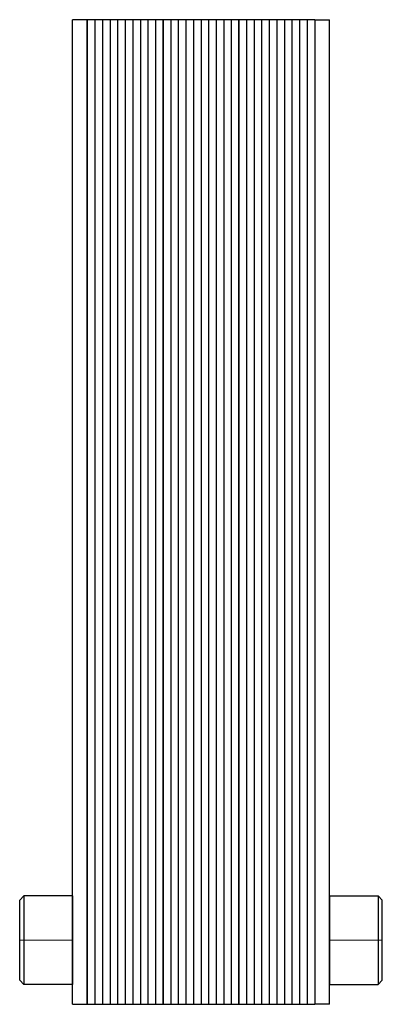
# Model space of a CAD drawing. Extents: x -16 to 94, y 0 to 299.
import ezdxf

# ---------------------------------------------------------------- set-up
doc = ezdxf.new("R2010")
doc.units = 0
doc.header["$LTSCALE"] = 100
doc.linetypes.add('DASHDOT', pattern=[1, 0.5, -0.25, 0, -0.25])
doc.layers.get('0').update_dxf_attribs({"color": 9})
doc.layers.add('CP_AXIS', color=143, linetype='DASHDOT', lineweight=18)

msp = doc.modelspace()

# ---------------------------------------------------------------- linework, layer by layer
at = {"color": 9, "extrusion": (0, 1, 0)}
for p, q in [((4.5, 299), (0, 299)), ((0, 0), (0, 299)), ((27.5, 299), (4.5, 299)), ((4.5, 0), (4.5, 299)), ((27.5, 299), (27.5, 0)), ((50.5, 299), (27.5, 299)), ((27.5, 0), (27.5, 299)), ((50.5, 299), (50.5, 0)), ((73.5, 299), (50.5, 299)), ((50.5, 0), (50.5, 299)), ((73.5, 299), (73.5, 0)), ((73.5, 299), (78, 299)), ((78, 0), (78, 299))]:
    msp.add_line(p, q, dxfattribs=at)
at = {"color": 9}
for p, q in [((4.5, 299), (4.5, 0)), ((6.8, 299), (6.8, 0)), ((9.1, 299), (9.1, 0)), ((11.4, 299), (11.4, 0)), ((13.7, 299), (13.7, 0)), ((16, 299), (16, 0)), ((18.3, 299), (18.3, 0)), ((20.6, 299), (20.6, 0)), ((22.9, 299), (22.9, 0)), ((25.2, 299), (25.2, 0)), ((29.8, 299), (29.8, 0)), ((32.1, 299), (32.1, 0)), ((34.4, 299), (34.4, 0)), ((36.7, 299), (36.7, 0)), ((39, 299), (39, 0)), ((41.3, 299), (41.3, 0)), ((43.6, 299), (43.6, 0)), ((45.9, 299), (45.9, 0)), ((48.2, 299), (48.2, 0)), ((52.8, 299), (52.8, 0)), ((55.1, 299), (55.1, 0)), ((57.4, 299), (57.4, 0)), ((59.7, 299), (59.7, 0)), ((62, 299), (62, 0)), ((64.3, 299), (64.3, 0)), ((66.6, 299), (66.6, 0)), ((68.9, 299), (68.9, 0)), ((71.2, 299), (71.2, 0)), ((73.5, 299), (73.5, 0)), ((-16, 31.65), (-14.7, 32.95)), ((0, 32.95), (-14.7, 32.95)), ((-14.7, 32.95), (-14.7, 6.05)), ((0, 32.95), (0, 6.05)), ((78, 32.95), (92.7, 32.95)), ((78, 32.95), (78, 6.05)), ((94, 31.65), (92.7, 32.95)), ((92.7, 32.95), (92.7, 6.05)), ((-16, 7.35), (-16, 31.65)), ((94, 7.35), (94, 31.65)), ((-16, 7.35), (-14.7, 6.05)), ((0, 6.05), (-14.7, 6.05)), ((78, 6.05), (92.7, 6.05)), ((94, 7.35), (92.7, 6.05)), ((0, 0), (4.5, 0)), ((4.5, 0), (27.5, 0)), ((27.5, 0), (50.5, 0)), ((50.5, 0), (73.5, 0)), ((78, 0), (73.5, 0))]:
    msp.add_line(p, q, dxfattribs=at)
at = {"layer": 'CP_AXIS', "color": 143}
for p, q in [((0, 19.5), (-16, 19.5)), ((78, 19.5), (94, 19.5))]:
    msp.add_line(p, q, dxfattribs=at)

doc.saveas('drawing.dxf')
